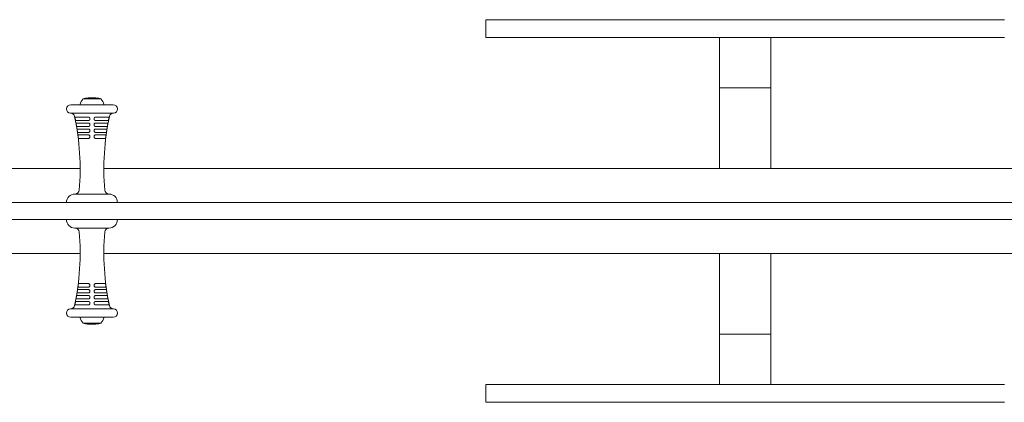
# Model space of a CAD drawing. Units: millimetres. Extents: x 789 to 6289, y 879 to 4329.
# Drawn here: x 2686 to 3843, y 2379 to 2829 of the extents above; entities that cross this region are included whole.
import ezdxf

# ---------------------------------------------------------------- set-up
doc = ezdxf.new("R2010")
doc.units = ezdxf.units.MM
doc.layers.add('DiKom', color=7, linetype='Continuous')

msp = doc.modelspace()

# ---------------------------------------------------------------- linework, layer by layer
at = {"layer": 'DiKom', "color": 7, "linetype": 'Continuous', "lineweight": 15}
for p, q in [((3234.1, 2808.1), (3234.1, 2829.1)), ((3234.1, 2829.1), (3843.5, 2829.1)), ((3568.8, 2829.1), (3508.8, 2829.1)), ((3234.1, 2808.1), (3843.5, 2808.1)), ((3508.8, 2808.1), (3508.8, 2654.1)), ((3568.8, 2808.1), (3568.8, 2654.1)), ((3568.8, 2749.1), (3508.8, 2749.1)), ((2781.7, 2736.1), (2760.1, 2736.1)), ((2763.2, 2736.7), (2763.2, 2736.7)), ((2767.1, 2737.1), (2767.4, 2737.1)), ((2769.6, 2737.2), (2769.3, 2737.2)), ((2769.5, 2737.2), (2770.4, 2737.2)), ((2770.4, 2737.2), (2771.5, 2737.2)), ((2770.8, 2737.2), (2770.4, 2737.2)), ((2771.5, 2737.2), (2771.8, 2737.2)), ((2771.8, 2737.2), (2772.4, 2737.2)), ((2774.7, 2737.1), (2774.7, 2737.1)), ((2775.4, 2737), (2775.4, 2737)), ((2775.6, 2737), (2776.9, 2736.9)), ((2777, 2736.9), (2776.8, 2736.9)), ((2777.2, 2736.9), (2777.5, 2736.7)), ((2777.8, 2736.7), (2777.5, 2736.8)), ((2777.8, 2736.7), (2777.8, 2736.7)), ((2745.9, 2729.1), (2795.9, 2729.1)), ((2796.3, 2719.1), (2745.6, 2719.1)), ((2766.8, 2714.5), (2751, 2714.5)), ((2751.8, 2710.5), (2766.8, 2710.5)), ((2790.8, 2714.5), (2775, 2714.5)), ((2775, 2710.5), (2790, 2710.5)), ((2766.8, 2707.5), (2752.4, 2707.5)), ((2753.1, 2703.5), (2766.8, 2703.5)), ((2766.8, 2700.5), (2753.7, 2700.5)), ((2789.4, 2707.5), (2775, 2707.5)), ((2775, 2703.5), (2788.7, 2703.5)), ((2788.2, 2700.5), (2775, 2700.5)), ((2754.3, 2696.5), (2766.8, 2696.5)), ((2766.8, 2693.5), (2754.7, 2693.5)), ((2755.3, 2689.5), (2766.8, 2689.5)), ((2775, 2696.5), (2787.6, 2696.5)), ((2787.1, 2693.5), (2775, 2693.5)), ((2775, 2689.5), (2786.6, 2689.5)), ((2588.8, 2654.1), (2756.9, 2654.1)), ((2784.9, 2654.1), (4292.7, 2654.1)), ((2790.9, 2624.1), (2750.9, 2624.1)), ((4488.8, 2614.1), (2588.8, 2614.1)), ((2792.9, 2614.1), (2748.9, 2614.1)), ((4488.8, 2594.1), (2588.8, 2594.1)), ((2792.9, 2594.1), (2748.9, 2594.1)), ((2790.9, 2584.1), (2750.9, 2584.1)), ((2588.8, 2554.1), (2756.9, 2554.1)), ((2784.9, 2554.1), (4292.7, 2554.1)), ((3508.8, 2554.1), (3508.8, 2400.1)), ((3568.8, 2554.1), (3568.8, 2400.1)), ((2766.8, 2514.7), (2754.7, 2514.7)), ((2755.3, 2518.7), (2766.8, 2518.7)), ((2775, 2518.7), (2786.6, 2518.7)), ((2787.1, 2514.7), (2775, 2514.7)), ((2766.8, 2500.7), (2752.4, 2500.7)), ((2753.1, 2504.7), (2766.8, 2504.7)), ((2766.8, 2507.7), (2753.7, 2507.7)), ((2754.3, 2511.7), (2766.8, 2511.7)), ((2775, 2511.7), (2787.6, 2511.7)), ((2788.2, 2507.7), (2775, 2507.7)), ((2775, 2504.7), (2788.7, 2504.7)), ((2789.4, 2500.7), (2775, 2500.7)), ((2796.3, 2489.1), (2745.6, 2489.1)), ((2766.8, 2493.7), (2751, 2493.7)), ((2751.8, 2497.7), (2766.8, 2497.7)), ((2775, 2497.7), (2790, 2497.7)), ((2790.8, 2493.7), (2775, 2493.7)), ((2745.9, 2479.1), (2795.9, 2479.1)), ((2781.7, 2472.1), (2760.1, 2472.1)), ((2763.2, 2471.5), (2763.2, 2471.5)), ((2767.1, 2471.1), (2767.4, 2471.1)), ((2769.6, 2471.1), (2769.3, 2471.1)), ((2769.5, 2471.1), (2770.4, 2471.1)), ((2770.4, 2471.1), (2771.5, 2471.1)), ((2770.8, 2471.1), (2770.4, 2471.1)), ((2771.5, 2471.1), (2771.8, 2471.1)), ((2771.8, 2471.1), (2772.4, 2471.1)), ((2774.7, 2471.1), (2774.7, 2471.1)), ((2775.4, 2471.2), (2775.4, 2471.2)), ((2775.6, 2471.2), (2776.9, 2471.3)), ((2777, 2471.3), (2776.8, 2471.3)), ((2777.2, 2471.3), (2777.5, 2471.5)), ((2777.8, 2471.5), (2777.5, 2471.4)), ((2777.8, 2471.5), (2777.8, 2471.5)), ((3568.8, 2459.1), (3508.8, 2459.1)), ((3234.1, 2400.1), (3234.1, 2379.1)), ((3234.1, 2400.1), (3843.5, 2400.1)), ((3234.1, 2379.1), (3843.5, 2379.1))]:
    msp.add_line(p, q, dxfattribs=at)
at = {"layer": 'DiKom', "color": 7, "linetype": 'Continuous', "lineweight": 15, "flags": 128}
for points in [[(2777.2, 2736.9), (2777.2, 2736.9), (2777.2, 2736.9)], [(2777.2, 2471.3), (2777.2, 2471.3), (2777.2, 2471.3)]]:
    msp.add_lwpolyline(points, dxfattribs=at)
at = {"layer": 'DiKom', "color": 7, "linetype": 'Continuous', "lineweight": 15}
for centre, radius, start, end in [((2774.6, 2723.9), 18.7, 139.3788, 163.9326), ((2769.4, 2695.3), 41.8, 98.5295, 102.8796), ((2769.4, 2695.3), 41.8, 95.4932, 96.6049), ((2769.4, 2695.3), 41.8, 93.4709, 94.6615), ((2769.4, 2695.3), 41.8, 91.686, 92.8332), ((2769.4, 2695.3), 41.8, 90.7126, 91.0489), ((2772.4, 2695.3), 41.8, 87.5253, 90), ((2772.4, 2695.3), 41.8, 85.7893, 86.9049), ((2772.4, 2695.3), 41.8, 83.9416, 85.1504), ((2772.4, 2695.3), 41.8, 81.908, 82.9872), ((2772.4, 2695.3), 41.8, 77.1204, 80.8259), ((2767.2, 2723.9), 18.7, 16.0674, 40.6212), ((2745.9, 2724.1), 5.01, 90, 265.7975), ((2795.9, 2724.1), 5.01, 274.2025, 90), ((2745.6, 2714.1), 5, 11.9364, 90), ((2458.1, 2653.3), 298.9, 355.2718, 11.9364), ((3083.8, 2653.3), 298.9, 168.0636, 184.7282), ((2796.3, 2714.1), 5, 90, 168.0636), ((2750.9, 2629.1), 5, 270, 355.2718), ((2790.9, 2629.1), 5, 184.7282, 270), ((2750.9, 2614.1), 10, 90, 180), ((2790.9, 2614.1), 10, 0, 90), ((2750.9, 2594.1), 10, 180, 270), ((2790.9, 2594.1), 10, 270, 0), ((2750.9, 2579.1), 5, 4.7282, 90), ((2790.9, 2579.1), 5, 90, 175.2718), ((2458.1, 2554.9), 298.9, 348.0636, 4.7282), ((3083.8, 2554.9), 298.9, 175.2718, 191.9364), ((2745.9, 2484.1), 5.01, 94.2025, 270), ((2745.6, 2494.1), 5, 270, 348.0636), ((2796.3, 2494.1), 5, 191.9364, 270), ((2795.9, 2484.1), 5.01, 270, 85.7975), ((2774.6, 2484.3), 18.7, 196.0674, 220.6212), ((2767.2, 2484.3), 18.7, 319.3788, 343.9326), ((2769.4, 2512.9), 41.8, 257.1204, 261.4705), ((2769.4, 2512.9), 41.8, 263.3951, 264.5068), ((2769.4, 2512.9), 41.8, 265.3385, 266.5291), ((2769.4, 2512.9), 41.8, 267.1668, 268.314), ((2769.4, 2512.9), 41.8, 268.9511, 269.2874), ((2772.4, 2512.9), 41.8, 270, 272.4747), ((2772.4, 2512.9), 41.8, 273.0951, 274.2107), ((2772.4, 2512.9), 41.8, 274.8496, 276.0584), ((2772.4, 2512.9), 41.8, 277.0128, 278.092), ((2772.4, 2512.9), 41.8, 279.1741, 282.8796)]:
    msp.add_arc(centre, radius, start, end, dxfattribs=at)
for points, knots in [([(2763.2, 2736.7), (2763.4, 2736.7), (2763.8, 2736.8), (2764.2, 2736.8), (2764.4, 2736.9)], [0, 0, 0, 0, 0.512266, 1, 1, 1, 1]), ([(2764.5, 2736.9), (2764.3, 2736.8), (2764.1, 2736.8), (2763.8, 2736.8), (2763.7, 2736.8)], [0, 0, 0, 0, 0.488405, 1, 1, 1, 1]), ([(2764.4, 2736.9), (2764.6, 2736.9), (2764.9, 2736.9), (2765.4, 2737), (2765.8, 2737), (2765.9, 2737), (2766, 2737)], [0, 0, 0, 0, 0.320507, 0.530755, 0.741025, 1, 1, 1, 1]), ([(2765.8, 2737), (2765.8, 2737), (2765.7, 2737), (2765.6, 2737), (2765.3, 2737), (2765, 2736.9), (2764.7, 2736.9), (2764.5, 2736.9), (2764.5, 2736.9)], [0, 0, 0, 0, 0.001214, 0.233815, 0.422871, 0.61297, 0.85536, 1, 1, 1, 1]), ([(2767.1, 2737.1), (2767.1, 2737.1), (2767, 2737.1), (2766.8, 2737.1), (2766.7, 2737.1)], [0, 0, 0, 0, 0.114698, 1, 1, 1, 1]), ([(2766.7, 2737.1), (2766.8, 2737.1), (2766.9, 2737.1), (2767.1, 2737.1), (2767.1, 2737.1)], [0, 0, 0, 0, 0.476072, 1, 1, 1, 1]), ([(2767.9, 2737.1), (2768, 2737.1), (2768.2, 2737.1), (2768.3, 2737.1), (2768.4, 2737.1)], [0, 0, 0, 0, 0.483728, 1, 1, 1, 1]), ([(2768.4, 2737.1), (2768.4, 2737.1), (2768.2, 2737.2), (2768.1, 2737.1), (2767.9, 2737.1)], [0, 0, 0, 0, 0.23327, 1, 1, 1, 1]), ([(2768.4, 2737.1), (2768.4, 2737.1), (2768.5, 2737.2), (2768.6, 2737.2), (2768.7, 2737.2)], [0, 0, 0, 0, 0.5966, 1, 1, 1, 1]), ([(2768.9, 2737.2), (2769.3, 2737.2), (2769.7, 2737.2), (2770.1, 2737.2), (2770.1, 2737.2)], [0, 0, 0, 0, 0.88093, 1, 1, 1, 1]), ([(2770.1, 2737.2), (2770.2, 2737.2), (2770.5, 2737.2), (2770.7, 2737.2), (2770.8, 2737.2)], [0, 0, 0, 0, 0.499827, 1, 1, 1, 1]), ([(2771.5, 2737.2), (2771.5, 2737.2), (2771.7, 2737.2), (2772.1, 2737.2), (2772.5, 2737.1), (2772.6, 2737.1)], [0, 0, 0, 0, 0.33172, 0.661206, 1, 1, 1, 1]), ([(2772.7, 2737.1), (2772.6, 2737.1), (2772.3, 2737.2), (2772, 2737.2), (2771.8, 2737.2), (2771.8, 2737.2), (2771.8, 2737.2), (2771.8, 2737.2)], [0, 0, 0, 0, 0.274309, 0.505818, 0.737359, 0.956133, 1, 1, 1, 1]), ([(2772.6, 2737.1), (2772.9, 2737.1), (2773.2, 2737.1), (2773.8, 2737.1), (2774.2, 2737.1), (2774.5, 2737.1), (2774.6, 2737.1), (2774.7, 2737.1)], [0, 0, 0, 0, 0.225287, 0.412934, 0.600084, 0.800075, 1, 1, 1, 1]), ([(2774.2, 2737.1), (2774.2, 2737.1), (2774.1, 2737.1), (2773.8, 2737.1), (2773.4, 2737.1), (2773, 2737.1), (2772.8, 2737.1), (2772.7, 2737.1)], [0, 0, 0, 0, 0.301848, 0.491406, 0.681088, 0.876432, 1, 1, 1, 1]), ([(2774.3, 2737.1), (2774.3, 2737.1), (2774.3, 2737.1), (2774.2, 2737.1), (2774.2, 2737.1)], [0, 0, 0, 0, 0.218513, 1, 1, 1, 1]), ([(2774.7, 2737.1), (2774.6, 2737.1), (2774.6, 2737.1), (2774.3, 2737.1), (2774.3, 2737.1)], [0, 0, 0, 0, 0.618591, 1, 1, 1, 1]), ([(2775.5, 2737), (2775.4, 2737), (2775.2, 2737.1), (2775, 2737), (2774.9, 2737)], [0, 0, 0, 0, 0.379297, 1, 1, 1, 1]), ([(2774.9, 2737), (2775, 2737), (2775.2, 2737), (2775.5, 2737), (2775.6, 2737)], [0, 0, 0, 0, 0.513072, 1, 1, 1, 1]), ([(2776.9, 2736.9), (2776.9, 2736.9), (2777, 2736.9), (2777.1, 2736.9), (2777.1, 2736.9), (2777.2, 2736.9)], [0, 0, 0, 0, 0.499744, 0.749768, 1, 1, 1, 1]), ([(2777.2, 2736.9), (2777.2, 2736.9), (2777.2, 2736.9), (2777.2, 2736.9), (2777.2, 2736.9), (2777.2, 2736.9)], [0, 0, 0, 0, 0.499955, 0.749973, 1, 1, 1, 1]), ([(2777.5, 2736.9), (2777.4, 2736.9), (2777.3, 2736.9), (2777.2, 2736.9), (2777.2, 2736.9)], [0, 0, 0, 0, 0.786911, 1, 1, 1, 1]), ([(2777.5, 2736.7), (2777.6, 2736.7), (2777.8, 2736.7), (2778.1, 2736.7), (2778.2, 2736.6)], [0, 0, 0, 0, 0.456033, 1, 1, 1, 1]), ([(2778.5, 2736.7), (2778.4, 2736.7), (2778.1, 2736.8), (2777.9, 2736.7), (2777.8, 2736.7)], [0, 0, 0, 0, 0.500177, 1, 1, 1, 1]), ([(2778.2, 2736.6), (2778.3, 2736.7), (2778.5, 2736.7), (2778.8, 2736.7), (2778.9, 2736.7)], [0, 0, 0, 0, 0.500156, 1, 1, 1, 1]), ([(2778.9, 2736.7), (2778.8, 2736.7), (2778.7, 2736.7), (2778.5, 2736.7), (2778.5, 2736.7)], [0, 0, 0, 0, 0.563125, 1, 1, 1, 1]), ([(2751, 2714.5), (2751, 2714.5), (2750.9, 2714.5), (2750.9, 2714.3), (2750.9, 2714.2), (2750.9, 2714), (2750.9, 2713.9), (2750.9, 2713.8), (2750.9, 2713.7), (2751, 2713.5), (2751, 2713.4), (2751, 2713.2), (2751, 2713.1), (2751.1, 2713)], [0, 0, 0, 0, 0.25, 0.25, 0.5, 0.5, 0.625, 0.625, 0.75, 0.75, 0.875, 0.875, 1, 1, 1, 1]), ([(2751.3, 2712), (2751.3, 2711.8), (2751.4, 2711.6), (2751.4, 2711.3), (2751.5, 2711.3), (2751.5, 2711.1), (2751.5, 2711), (2751.6, 2710.9), (2751.6, 2710.8), (2751.6, 2710.7), (2751.7, 2710.7), (2751.7, 2710.6), (2751.8, 2710.5), (2751.8, 2710.5)], [0, 0, 0, 0, 0.25, 0.25, 0.375, 0.375, 0.5, 0.5, 0.625, 0.625, 0.75, 0.75, 1, 1, 1, 1]), ([(2768.4, 2713), (2768.4, 2713.1), (2768.3, 2713.2), (2768.3, 2713.4), (2768.3, 2713.5), (2768.2, 2713.8), (2768, 2713.9), (2767.8, 2714.1), (2767.8, 2714.2), (2767.6, 2714.3), (2767.5, 2714.4), (2767.3, 2714.4), (2767.2, 2714.5), (2767, 2714.5), (2766.9, 2714.5), (2766.8, 2714.5)], [0, 0, 0, 0, 0.125, 0.125, 0.25, 0.25, 0.5, 0.5, 0.625, 0.625, 0.75, 0.75, 0.875, 0.875, 1, 1, 1, 1]), ([(2766.8, 2710.5), (2767, 2710.5), (2767.2, 2710.6), (2767.6, 2710.7), (2767.8, 2710.8), (2768, 2711), (2768, 2711.1), (2768.1, 2711.3), (2768.2, 2711.3), (2768.3, 2711.5), (2768.3, 2711.6), (2768.3, 2711.8), (2768.4, 2711.9), (2768.4, 2712)], [0, 0, 0, 0, 0.25, 0.25, 0.5, 0.5, 0.625, 0.625, 0.75, 0.75, 0.875, 0.875, 1, 1, 1, 1]), ([(2775, 2714.5), (2774.8, 2714.5), (2774.6, 2714.5), (2774.3, 2714.3), (2774.1, 2714.2), (2773.9, 2714), (2773.8, 2713.9), (2773.7, 2713.8), (2773.6, 2713.7), (2773.6, 2713.5), (2773.5, 2713.4), (2773.5, 2713.2), (2773.5, 2713.1), (2773.5, 2713)], [0, 0, 0, 0, 0.25, 0.25, 0.5, 0.5, 0.625, 0.625, 0.75, 0.75, 0.875, 0.875, 1, 1, 1, 1]), ([(2773.5, 2712), (2773.5, 2711.8), (2773.5, 2711.6), (2773.6, 2711.3), (2773.7, 2711.3), (2773.8, 2711.1), (2773.9, 2711), (2774, 2710.9), (2774.1, 2710.8), (2774.3, 2710.7), (2774.3, 2710.7), (2774.6, 2710.6), (2774.8, 2710.5), (2775, 2710.5)], [0, 0, 0, 0, 0.25, 0.25, 0.375, 0.375, 0.5, 0.5, 0.625, 0.625, 0.75, 0.75, 1, 1, 1, 1]), ([(2790, 2710.5), (2790, 2710.5), (2790.1, 2710.6), (2790.2, 2710.7), (2790.2, 2710.8), (2790.3, 2711), (2790.3, 2711.1), (2790.4, 2711.3), (2790.4, 2711.3), (2790.5, 2711.5), (2790.5, 2711.6), (2790.5, 2711.8), (2790.5, 2711.9), (2790.6, 2712)], [0, 0, 0, 0, 0.25, 0.25, 0.5, 0.5, 0.625, 0.625, 0.75, 0.75, 0.875, 0.875, 1, 1, 1, 1]), ([(2790.8, 2713), (2790.8, 2713.1), (2790.8, 2713.2), (2790.8, 2713.4), (2790.9, 2713.5), (2790.9, 2713.8), (2790.9, 2713.9), (2790.9, 2714.1), (2790.9, 2714.2), (2790.9, 2714.3), (2790.9, 2714.4), (2790.9, 2714.4), (2790.9, 2714.5), (2790.9, 2714.5), (2790.9, 2714.5), (2790.8, 2714.5)], [0, 0, 0, 0, 0.125, 0.125, 0.25, 0.25, 0.5, 0.5, 0.625, 0.625, 0.75, 0.75, 0.875, 0.875, 1, 1, 1, 1]), ([(2752.4, 2707.5), (2752.4, 2707.5), (2752.3, 2707.5), (2752.3, 2707.3), (2752.3, 2707.2), (2752.3, 2707), (2752.3, 2706.9), (2752.3, 2706.8), (2752.3, 2706.7), (2752.3, 2706.5), (2752.4, 2706.4), (2752.4, 2706.2), (2752.4, 2706.1), (2752.4, 2706)], [0, 0, 0, 0, 0.25, 0.25, 0.5, 0.5, 0.625, 0.625, 0.75, 0.75, 0.875, 0.875, 1, 1, 1, 1]), ([(2752.6, 2705), (2752.6, 2704.8), (2752.7, 2704.6), (2752.7, 2704.3), (2752.8, 2704.3), (2752.8, 2704.1), (2752.8, 2704), (2752.9, 2703.9), (2752.9, 2703.8), (2753, 2703.7), (2753, 2703.7), (2753, 2703.6), (2753.1, 2703.5), (2753.1, 2703.5)], [0, 0, 0, 0, 0.25, 0.25, 0.375, 0.375, 0.5, 0.5, 0.625, 0.625, 0.75, 0.75, 1, 1, 1, 1]), ([(2753.7, 2700.5), (2753.6, 2700.5), (2753.6, 2700.5), (2753.5, 2700.3), (2753.5, 2700.2), (2753.5, 2700), (2753.5, 2700), (2753.5, 2699.8), (2753.5, 2699.7), (2753.5, 2699.5), (2753.5, 2699.4), (2753.6, 2699.2), (2753.6, 2699.1), (2753.6, 2699)], [0, 0, 0, 0, 0.25, 0.25, 0.5, 0.5, 0.625, 0.625, 0.75, 0.75, 0.875, 0.875, 1, 1, 1, 1]), ([(2753.7, 2698), (2753.8, 2697.8), (2753.8, 2697.6), (2753.9, 2697.4), (2753.9, 2697.3), (2753.9, 2697.1), (2754, 2697), (2754, 2696.9), (2754, 2696.8), (2754.1, 2696.7), (2754.1, 2696.7), (2754.2, 2696.6), (2754.2, 2696.5), (2754.3, 2696.5)], [0, 0, 0, 0, 0.25, 0.25, 0.375, 0.375, 0.5, 0.5, 0.625, 0.625, 0.75, 0.75, 1, 1, 1, 1]), ([(2768.4, 2706), (2768.4, 2706.1), (2768.3, 2706.2), (2768.3, 2706.4), (2768.3, 2706.5), (2768.2, 2706.8), (2768, 2707), (2767.8, 2707.2), (2767.7, 2707.2), (2767.6, 2707.3), (2767.5, 2707.4), (2767.3, 2707.4), (2767.2, 2707.5), (2767, 2707.5), (2766.9, 2707.5), (2766.8, 2707.5)], [0, 0, 0, 0, 0.125, 0.125, 0.25, 0.25, 0.5, 0.5, 0.625, 0.625, 0.75, 0.75, 0.875, 0.875, 1, 1, 1, 1]), ([(2766.8, 2703.5), (2767, 2703.5), (2767.2, 2703.6), (2767.6, 2703.7), (2767.7, 2703.8), (2768, 2704), (2768, 2704.1), (2768.1, 2704.3), (2768.2, 2704.3), (2768.3, 2704.5), (2768.3, 2704.6), (2768.3, 2704.8), (2768.4, 2704.9), (2768.4, 2705)], [0, 0, 0, 0, 0.25, 0.25, 0.5, 0.5, 0.625, 0.625, 0.75, 0.75, 0.875, 0.875, 1, 1, 1, 1]), ([(2768.3, 2699), (2768.3, 2699.2), (2768.3, 2699.4), (2768.1, 2699.8), (2768, 2700), (2767.8, 2700.2), (2767.7, 2700.2), (2767.6, 2700.3), (2767.5, 2700.4), (2767.3, 2700.5), (2767.2, 2700.5), (2767, 2700.5), (2766.9, 2700.5), (2766.8, 2700.5)], [0, 0, 0, 0, 0.25, 0.25, 0.5, 0.5, 0.625, 0.625, 0.75, 0.75, 0.875, 0.875, 1, 1, 1, 1]), ([(2766.8, 2696.5), (2767, 2696.5), (2767.2, 2696.6), (2767.6, 2696.7), (2767.7, 2696.8), (2768, 2697), (2768, 2697.1), (2768.1, 2697.3), (2768.2, 2697.4), (2768.3, 2697.5), (2768.3, 2697.6), (2768.3, 2697.8), (2768.3, 2697.9), (2768.3, 2698)], [0, 0, 0, 0, 0.25, 0.25, 0.5, 0.5, 0.625, 0.625, 0.75, 0.75, 0.875, 0.875, 1, 1, 1, 1]), ([(2775, 2707.5), (2774.8, 2707.5), (2774.6, 2707.5), (2774.3, 2707.3), (2774.1, 2707.2), (2773.9, 2707), (2773.8, 2706.9), (2773.7, 2706.8), (2773.6, 2706.7), (2773.6, 2706.5), (2773.5, 2706.4), (2773.5, 2706.2), (2773.5, 2706.1), (2773.5, 2706)], [0, 0, 0, 0, 0.25, 0.25, 0.5, 0.5, 0.625, 0.625, 0.75, 0.75, 0.875, 0.875, 1, 1, 1, 1]), ([(2773.5, 2705), (2773.5, 2704.8), (2773.5, 2704.6), (2773.7, 2704.3), (2773.7, 2704.3), (2773.8, 2704.1), (2773.9, 2704), (2774, 2703.9), (2774.1, 2703.8), (2774.3, 2703.7), (2774.4, 2703.7), (2774.6, 2703.6), (2774.8, 2703.5), (2775, 2703.5)], [0, 0, 0, 0, 0.25, 0.25, 0.375, 0.375, 0.5, 0.5, 0.625, 0.625, 0.75, 0.75, 1, 1, 1, 1]), ([(2775, 2700.5), (2774.8, 2700.5), (2774.6, 2700.5), (2774.3, 2700.3), (2774.1, 2700.2), (2773.9, 2700), (2773.8, 2700), (2773.7, 2699.8), (2773.7, 2699.7), (2773.6, 2699.5), (2773.5, 2699.4), (2773.5, 2699.2), (2773.5, 2699.1), (2773.5, 2699)], [0, 0, 0, 0, 0.25, 0.25, 0.5, 0.5, 0.625, 0.625, 0.75, 0.75, 0.875, 0.875, 1, 1, 1, 1]), ([(2773.5, 2698), (2773.5, 2697.8), (2773.5, 2697.6), (2773.7, 2697.4), (2773.7, 2697.3), (2773.8, 2697.1), (2773.9, 2697), (2774, 2696.9), (2774.1, 2696.8), (2774.3, 2696.7), (2774.4, 2696.7), (2774.6, 2696.6), (2774.8, 2696.5), (2775, 2696.5)], [0, 0, 0, 0, 0.25, 0.25, 0.375, 0.375, 0.5, 0.5, 0.625, 0.625, 0.75, 0.75, 1, 1, 1, 1]), ([(2787.6, 2696.5), (2787.6, 2696.5), (2787.7, 2696.6), (2787.8, 2696.7), (2787.8, 2696.8), (2787.9, 2697), (2787.9, 2697.1), (2787.9, 2697.3), (2788, 2697.4), (2788, 2697.5), (2788, 2697.6), (2788.1, 2697.8), (2788.1, 2697.9), (2788.1, 2698)], [0, 0, 0, 0, 0.25, 0.25, 0.5, 0.5, 0.625, 0.625, 0.75, 0.75, 0.875, 0.875, 1, 1, 1, 1]), ([(2788.2, 2699), (2788.3, 2699.2), (2788.3, 2699.4), (2788.3, 2699.8), (2788.3, 2700), (2788.3, 2700.2), (2788.3, 2700.2), (2788.3, 2700.3), (2788.3, 2700.4), (2788.3, 2700.5), (2788.3, 2700.5), (2788.2, 2700.5), (2788.2, 2700.5), (2788.2, 2700.5)], [0, 0, 0, 0, 0.25, 0.25, 0.5, 0.5, 0.625, 0.625, 0.75, 0.75, 0.875, 0.875, 1, 1, 1, 1]), ([(2788.7, 2703.5), (2788.7, 2703.5), (2788.8, 2703.6), (2788.9, 2703.7), (2788.9, 2703.8), (2789, 2704), (2789, 2704.1), (2789.1, 2704.3), (2789.1, 2704.3), (2789.1, 2704.5), (2789.2, 2704.6), (2789.2, 2704.8), (2789.2, 2704.9), (2789.2, 2705)], [0, 0, 0, 0, 0.25, 0.25, 0.5, 0.5, 0.625, 0.625, 0.75, 0.75, 0.875, 0.875, 1, 1, 1, 1]), ([(2789.4, 2706), (2789.4, 2706.1), (2789.5, 2706.2), (2789.5, 2706.4), (2789.5, 2706.5), (2789.5, 2706.8), (2789.5, 2707), (2789.6, 2707.2), (2789.5, 2707.2), (2789.5, 2707.3), (2789.5, 2707.4), (2789.5, 2707.4), (2789.5, 2707.5), (2789.5, 2707.5), (2789.4, 2707.5), (2789.4, 2707.5)], [0, 0, 0, 0, 0.125, 0.125, 0.25, 0.25, 0.5, 0.5, 0.625, 0.625, 0.75, 0.75, 0.875, 0.875, 1, 1, 1, 1]), ([(2754.7, 2693.5), (2754.7, 2693.5), (2754.6, 2693.5), (2754.6, 2693.4), (2754.5, 2693.3), (2754.5, 2693), (2754.5, 2693), (2754.5, 2692.8), (2754.5, 2692.7), (2754.6, 2692.5), (2754.6, 2692.4), (2754.6, 2692.2), (2754.6, 2692.1), (2754.6, 2692)], [0, 0, 0, 0, 0.25, 0.25, 0.5, 0.5, 0.625, 0.625, 0.75, 0.75, 0.875, 0.875, 1, 1, 1, 1]), ([(2754.7, 2691), (2754.8, 2690.8), (2754.8, 2690.6), (2754.8, 2690.4), (2754.9, 2690.3), (2754.9, 2690.1), (2754.9, 2690), (2755, 2689.9), (2755, 2689.8), (2755, 2689.7), (2755.1, 2689.7), (2755.1, 2689.6), (2755.2, 2689.5), (2755.3, 2689.5)], [0, 0, 0, 0, 0.25, 0.25, 0.375, 0.375, 0.5, 0.5, 0.625, 0.625, 0.75, 0.75, 1, 1, 1, 1]), ([(2768.3, 2692), (2768.3, 2692.2), (2768.3, 2692.4), (2768.1, 2692.8), (2768, 2693), (2767.8, 2693.2), (2767.7, 2693.2), (2767.6, 2693.4), (2767.5, 2693.4), (2767.3, 2693.5), (2767.2, 2693.5), (2767, 2693.5), (2766.9, 2693.5), (2766.8, 2693.5)], [0, 0, 0, 0, 0.25, 0.25, 0.5, 0.5, 0.625, 0.625, 0.75, 0.75, 0.875, 0.875, 1, 1, 1, 1]), ([(2766.8, 2689.5), (2767, 2689.5), (2767.2, 2689.6), (2767.6, 2689.7), (2767.7, 2689.8), (2767.9, 2690), (2768, 2690.1), (2768.1, 2690.3), (2768.2, 2690.4), (2768.3, 2690.6), (2768.3, 2690.6), (2768.3, 2690.8), (2768.3, 2690.9), (2768.3, 2691)], [0, 0, 0, 0, 0.25, 0.25, 0.5, 0.5, 0.625, 0.625, 0.75, 0.75, 0.875, 0.875, 1, 1, 1, 1]), ([(2775, 2693.5), (2774.8, 2693.5), (2774.6, 2693.5), (2774.3, 2693.4), (2774.1, 2693.3), (2773.9, 2693), (2773.8, 2693), (2773.7, 2692.8), (2773.7, 2692.7), (2773.6, 2692.5), (2773.5, 2692.4), (2773.5, 2692.2), (2773.5, 2692.1), (2773.5, 2692)], [0, 0, 0, 0, 0.25, 0.25, 0.5, 0.5, 0.625, 0.625, 0.75, 0.75, 0.875, 0.875, 1, 1, 1, 1]), ([(2773.5, 2691), (2773.5, 2690.8), (2773.5, 2690.6), (2773.7, 2690.4), (2773.7, 2690.3), (2773.8, 2690.1), (2773.9, 2690), (2774, 2689.9), (2774.1, 2689.8), (2774.3, 2689.7), (2774.4, 2689.7), (2774.7, 2689.6), (2774.8, 2689.5), (2775, 2689.5)], [0, 0, 0, 0, 0.25, 0.25, 0.375, 0.375, 0.5, 0.5, 0.625, 0.625, 0.75, 0.75, 1, 1, 1, 1]), ([(2786.6, 2689.5), (2786.6, 2689.5), (2786.7, 2689.6), (2786.8, 2689.7), (2786.8, 2689.8), (2786.9, 2690), (2786.9, 2690.1), (2787, 2690.3), (2787, 2690.4), (2787, 2690.6), (2787, 2690.6), (2787.1, 2690.8), (2787.1, 2690.9), (2787.1, 2691)], [0, 0, 0, 0, 0.25, 0.25, 0.5, 0.5, 0.625, 0.625, 0.75, 0.75, 0.875, 0.875, 1, 1, 1, 1]), ([(2787.2, 2692), (2787.3, 2692.2), (2787.3, 2692.4), (2787.3, 2692.8), (2787.3, 2693), (2787.3, 2693.2), (2787.3, 2693.2), (2787.3, 2693.4), (2787.3, 2693.4), (2787.2, 2693.5), (2787.2, 2693.5), (2787.2, 2693.5), (2787.1, 2693.5), (2787.1, 2693.5)], [0, 0, 0, 0, 0.25, 0.25, 0.5, 0.5, 0.625, 0.625, 0.75, 0.75, 0.875, 0.875, 1, 1, 1, 1]), ([(2754.7, 2514.7), (2754.7, 2514.7), (2754.6, 2514.7), (2754.6, 2514.9), (2754.5, 2515), (2754.5, 2515.2), (2754.5, 2515.2), (2754.5, 2515.4), (2754.5, 2515.5), (2754.6, 2515.7), (2754.6, 2515.8), (2754.6, 2516), (2754.6, 2516.1), (2754.6, 2516.2)], [0, 0, 0, 0, 0.25, 0.25, 0.5, 0.5, 0.625, 0.625, 0.75, 0.75, 0.875, 0.875, 1, 1, 1, 1]), ([(2754.7, 2517.2), (2754.8, 2517.4), (2754.8, 2517.6), (2754.8, 2517.9), (2754.9, 2517.9), (2754.9, 2518.1), (2754.9, 2518.2), (2755, 2518.3), (2755, 2518.4), (2755, 2518.5), (2755.1, 2518.5), (2755.1, 2518.6), (2755.2, 2518.7), (2755.3, 2518.7)], [0, 0, 0, 0, 0.25, 0.25, 0.375, 0.375, 0.5, 0.5, 0.625, 0.625, 0.75, 0.75, 1, 1, 1, 1]), ([(2766.8, 2518.7), (2767, 2518.7), (2767.2, 2518.6), (2767.6, 2518.5), (2767.7, 2518.4), (2767.9, 2518.2), (2768, 2518.1), (2768.1, 2517.9), (2768.2, 2517.9), (2768.3, 2517.7), (2768.3, 2517.6), (2768.3, 2517.4), (2768.3, 2517.3), (2768.3, 2517.2)], [0, 0, 0, 0, 0.25, 0.25, 0.5, 0.5, 0.625, 0.625, 0.75, 0.75, 0.875, 0.875, 1, 1, 1, 1]), ([(2768.3, 2516.2), (2768.3, 2516), (2768.3, 2515.8), (2768.1, 2515.4), (2768, 2515.2), (2767.8, 2515), (2767.7, 2515), (2767.6, 2514.9), (2767.5, 2514.8), (2767.3, 2514.7), (2767.2, 2514.7), (2767, 2514.7), (2766.9, 2514.7), (2766.8, 2514.7)], [0, 0, 0, 0, 0.25, 0.25, 0.5, 0.5, 0.625, 0.625, 0.75, 0.75, 0.875, 0.875, 1, 1, 1, 1]), ([(2773.5, 2517.2), (2773.5, 2517.4), (2773.5, 2517.6), (2773.7, 2517.9), (2773.7, 2517.9), (2773.8, 2518.1), (2773.9, 2518.2), (2774, 2518.3), (2774.1, 2518.4), (2774.3, 2518.5), (2774.4, 2518.5), (2774.7, 2518.6), (2774.8, 2518.7), (2775, 2518.7)], [0, 0, 0, 0, 0.25, 0.25, 0.375, 0.375, 0.5, 0.5, 0.625, 0.625, 0.75, 0.75, 1, 1, 1, 1]), ([(2775, 2514.7), (2774.8, 2514.7), (2774.6, 2514.7), (2774.3, 2514.9), (2774.1, 2515), (2773.9, 2515.2), (2773.8, 2515.2), (2773.7, 2515.4), (2773.7, 2515.5), (2773.6, 2515.7), (2773.5, 2515.8), (2773.5, 2516), (2773.5, 2516.1), (2773.5, 2516.2)], [0, 0, 0, 0, 0.25, 0.25, 0.5, 0.5, 0.625, 0.625, 0.75, 0.75, 0.875, 0.875, 1, 1, 1, 1]), ([(2786.6, 2518.7), (2786.6, 2518.7), (2786.7, 2518.6), (2786.8, 2518.5), (2786.8, 2518.4), (2786.9, 2518.2), (2786.9, 2518.1), (2787, 2517.9), (2787, 2517.9), (2787, 2517.7), (2787, 2517.6), (2787.1, 2517.4), (2787.1, 2517.3), (2787.1, 2517.2)], [0, 0, 0, 0, 0.25, 0.25, 0.5, 0.5, 0.625, 0.625, 0.75, 0.75, 0.875, 0.875, 1, 1, 1, 1]), ([(2787.2, 2516.2), (2787.3, 2516), (2787.3, 2515.8), (2787.3, 2515.4), (2787.3, 2515.2), (2787.3, 2515), (2787.3, 2515), (2787.3, 2514.9), (2787.3, 2514.8), (2787.2, 2514.7), (2787.2, 2514.7), (2787.2, 2514.7), (2787.1, 2514.7), (2787.1, 2514.7)], [0, 0, 0, 0, 0.25, 0.25, 0.5, 0.5, 0.625, 0.625, 0.75, 0.75, 0.875, 0.875, 1, 1, 1, 1]), ([(2752.4, 2500.7), (2752.4, 2500.7), (2752.3, 2500.7), (2752.3, 2500.9), (2752.3, 2501), (2752.3, 2501.2), (2752.3, 2501.3), (2752.3, 2501.4), (2752.3, 2501.5), (2752.3, 2501.7), (2752.4, 2501.8), (2752.4, 2502), (2752.4, 2502.1), (2752.4, 2502.2)], [0, 0, 0, 0, 0.25, 0.25, 0.5, 0.5, 0.625, 0.625, 0.75, 0.75, 0.875, 0.875, 1, 1, 1, 1]), ([(2752.6, 2503.2), (2752.6, 2503.4), (2752.7, 2503.6), (2752.7, 2503.9), (2752.8, 2504), (2752.8, 2504.1), (2752.8, 2504.2), (2752.9, 2504.3), (2752.9, 2504.4), (2753, 2504.5), (2753, 2504.5), (2753, 2504.7), (2753.1, 2504.7), (2753.1, 2504.7)], [0, 0, 0, 0, 0.25, 0.25, 0.375, 0.375, 0.5, 0.5, 0.625, 0.625, 0.75, 0.75, 1, 1, 1, 1]), ([(2753.7, 2507.7), (2753.6, 2507.7), (2753.6, 2507.7), (2753.5, 2507.9), (2753.5, 2508), (2753.5, 2508.2), (2753.5, 2508.3), (2753.5, 2508.4), (2753.5, 2508.5), (2753.5, 2508.7), (2753.5, 2508.8), (2753.6, 2509), (2753.6, 2509.1), (2753.6, 2509.2)], [0, 0, 0, 0, 0.25, 0.25, 0.5, 0.5, 0.625, 0.625, 0.75, 0.75, 0.875, 0.875, 1, 1, 1, 1]), ([(2753.7, 2510.2), (2753.8, 2510.4), (2753.8, 2510.6), (2753.9, 2510.9), (2753.9, 2511), (2753.9, 2511.1), (2754, 2511.2), (2754, 2511.3), (2754, 2511.4), (2754.1, 2511.5), (2754.1, 2511.5), (2754.2, 2511.6), (2754.2, 2511.7), (2754.3, 2511.7)], [0, 0, 0, 0, 0.25, 0.25, 0.375, 0.375, 0.5, 0.5, 0.625, 0.625, 0.75, 0.75, 1, 1, 1, 1]), ([(2766.8, 2511.7), (2767, 2511.7), (2767.2, 2511.6), (2767.6, 2511.5), (2767.7, 2511.4), (2768, 2511.2), (2768, 2511.1), (2768.1, 2510.9), (2768.2, 2510.9), (2768.3, 2510.7), (2768.3, 2510.6), (2768.3, 2510.4), (2768.3, 2510.3), (2768.3, 2510.2)], [0, 0, 0, 0, 0.25, 0.25, 0.5, 0.5, 0.625, 0.625, 0.75, 0.75, 0.875, 0.875, 1, 1, 1, 1]), ([(2768.3, 2509.2), (2768.3, 2509), (2768.3, 2508.8), (2768.1, 2508.4), (2768, 2508.3), (2767.8, 2508), (2767.7, 2508), (2767.6, 2507.9), (2767.5, 2507.8), (2767.3, 2507.8), (2767.2, 2507.7), (2767, 2507.7), (2766.9, 2507.7), (2766.8, 2507.7)], [0, 0, 0, 0, 0.25, 0.25, 0.5, 0.5, 0.625, 0.625, 0.75, 0.75, 0.875, 0.875, 1, 1, 1, 1]), ([(2766.8, 2504.7), (2767, 2504.7), (2767.2, 2504.7), (2767.6, 2504.5), (2767.7, 2504.4), (2768, 2504.2), (2768, 2504.1), (2768.1, 2504), (2768.2, 2503.9), (2768.3, 2503.7), (2768.3, 2503.6), (2768.3, 2503.4), (2768.4, 2503.3), (2768.4, 2503.2)], [0, 0, 0, 0, 0.25, 0.25, 0.5, 0.5, 0.625, 0.625, 0.75, 0.75, 0.875, 0.875, 1, 1, 1, 1]), ([(2768.4, 2502.2), (2768.4, 2502.1), (2768.3, 2502), (2768.3, 2501.8), (2768.3, 2501.7), (2768.2, 2501.4), (2768, 2501.3), (2767.8, 2501.1), (2767.7, 2501), (2767.6, 2500.9), (2767.5, 2500.8), (2767.3, 2500.8), (2767.2, 2500.7), (2767, 2500.7), (2766.9, 2500.7), (2766.8, 2500.7)], [0, 0, 0, 0, 0.125, 0.125, 0.25, 0.25, 0.5, 0.5, 0.625, 0.625, 0.75, 0.75, 0.875, 0.875, 1, 1, 1, 1]), ([(2773.5, 2510.2), (2773.5, 2510.4), (2773.5, 2510.6), (2773.7, 2510.9), (2773.7, 2511), (2773.8, 2511.1), (2773.9, 2511.2), (2774, 2511.3), (2774.1, 2511.4), (2774.3, 2511.5), (2774.4, 2511.5), (2774.6, 2511.6), (2774.8, 2511.7), (2775, 2511.7)], [0, 0, 0, 0, 0.25, 0.25, 0.375, 0.375, 0.5, 0.5, 0.625, 0.625, 0.75, 0.75, 1, 1, 1, 1]), ([(2775, 2507.7), (2774.8, 2507.7), (2774.6, 2507.7), (2774.3, 2507.9), (2774.1, 2508), (2773.9, 2508.2), (2773.8, 2508.3), (2773.7, 2508.4), (2773.7, 2508.5), (2773.6, 2508.7), (2773.5, 2508.8), (2773.5, 2509), (2773.5, 2509.1), (2773.5, 2509.2)], [0, 0, 0, 0, 0.25, 0.25, 0.5, 0.5, 0.625, 0.625, 0.75, 0.75, 0.875, 0.875, 1, 1, 1, 1]), ([(2773.5, 2503.2), (2773.5, 2503.4), (2773.5, 2503.6), (2773.7, 2503.9), (2773.7, 2504), (2773.8, 2504.1), (2773.9, 2504.2), (2774, 2504.3), (2774.1, 2504.4), (2774.3, 2504.5), (2774.4, 2504.5), (2774.6, 2504.7), (2774.8, 2504.7), (2775, 2504.7)], [0, 0, 0, 0, 0.25, 0.25, 0.375, 0.375, 0.5, 0.5, 0.625, 0.625, 0.75, 0.75, 1, 1, 1, 1]), ([(2775, 2500.7), (2774.8, 2500.7), (2774.6, 2500.7), (2774.3, 2500.9), (2774.1, 2501), (2773.9, 2501.2), (2773.8, 2501.3), (2773.7, 2501.4), (2773.6, 2501.5), (2773.6, 2501.7), (2773.5, 2501.8), (2773.5, 2502), (2773.5, 2502.1), (2773.5, 2502.2)], [0, 0, 0, 0, 0.25, 0.25, 0.5, 0.5, 0.625, 0.625, 0.75, 0.75, 0.875, 0.875, 1, 1, 1, 1]), ([(2787.6, 2511.7), (2787.6, 2511.7), (2787.7, 2511.6), (2787.8, 2511.5), (2787.8, 2511.4), (2787.9, 2511.2), (2787.9, 2511.1), (2787.9, 2510.9), (2788, 2510.9), (2788, 2510.7), (2788, 2510.6), (2788.1, 2510.4), (2788.1, 2510.3), (2788.1, 2510.2)], [0, 0, 0, 0, 0.25, 0.25, 0.5, 0.5, 0.625, 0.625, 0.75, 0.75, 0.875, 0.875, 1, 1, 1, 1]), ([(2788.2, 2509.2), (2788.3, 2509), (2788.3, 2508.8), (2788.3, 2508.4), (2788.3, 2508.3), (2788.3, 2508), (2788.3, 2508), (2788.3, 2507.9), (2788.3, 2507.8), (2788.3, 2507.8), (2788.3, 2507.7), (2788.2, 2507.7), (2788.2, 2507.7), (2788.2, 2507.7)], [0, 0, 0, 0, 0.25, 0.25, 0.5, 0.5, 0.625, 0.625, 0.75, 0.75, 0.875, 0.875, 1, 1, 1, 1]), ([(2788.7, 2504.7), (2788.7, 2504.7), (2788.8, 2504.7), (2788.9, 2504.5), (2788.9, 2504.4), (2789, 2504.2), (2789, 2504.1), (2789.1, 2504), (2789.1, 2503.9), (2789.1, 2503.7), (2789.2, 2503.6), (2789.2, 2503.4), (2789.2, 2503.3), (2789.2, 2503.2)], [0, 0, 0, 0, 0.25, 0.25, 0.5, 0.5, 0.625, 0.625, 0.75, 0.75, 0.875, 0.875, 1, 1, 1, 1]), ([(2789.4, 2502.2), (2789.4, 2502.1), (2789.5, 2502), (2789.5, 2501.8), (2789.5, 2501.7), (2789.5, 2501.4), (2789.5, 2501.3), (2789.6, 2501.1), (2789.5, 2501), (2789.5, 2500.9), (2789.5, 2500.8), (2789.5, 2500.8), (2789.5, 2500.7), (2789.5, 2500.7), (2789.4, 2500.7), (2789.4, 2500.7)], [0, 0, 0, 0, 0.125, 0.125, 0.25, 0.25, 0.5, 0.5, 0.625, 0.625, 0.75, 0.75, 0.875, 0.875, 1, 1, 1, 1]), ([(2751, 2493.7), (2751, 2493.7), (2750.9, 2493.7), (2750.9, 2493.9), (2750.9, 2494), (2750.9, 2494.2), (2750.9, 2494.3), (2750.9, 2494.5), (2750.9, 2494.5), (2751, 2494.7), (2751, 2494.8), (2751, 2495), (2751, 2495.1), (2751.1, 2495.2)], [0, 0, 0, 0, 0.25, 0.25, 0.5, 0.5, 0.625, 0.625, 0.75, 0.75, 0.875, 0.875, 1, 1, 1, 1]), ([(2751.3, 2496.2), (2751.3, 2496.4), (2751.4, 2496.6), (2751.4, 2496.9), (2751.5, 2497), (2751.5, 2497.1), (2751.5, 2497.2), (2751.6, 2497.3), (2751.6, 2497.4), (2751.6, 2497.5), (2751.7, 2497.6), (2751.7, 2497.7), (2751.8, 2497.7), (2751.8, 2497.7)], [0, 0, 0, 0, 0.25, 0.25, 0.375, 0.375, 0.5, 0.5, 0.625, 0.625, 0.75, 0.75, 1, 1, 1, 1]), ([(2766.8, 2497.7), (2767, 2497.7), (2767.2, 2497.7), (2767.6, 2497.5), (2767.8, 2497.4), (2768, 2497.2), (2768, 2497.1), (2768.1, 2497), (2768.2, 2496.9), (2768.3, 2496.7), (2768.3, 2496.6), (2768.3, 2496.4), (2768.4, 2496.3), (2768.4, 2496.2)], [0, 0, 0, 0, 0.25, 0.25, 0.5, 0.5, 0.625, 0.625, 0.75, 0.75, 0.875, 0.875, 1, 1, 1, 1]), ([(2768.4, 2495.2), (2768.4, 2495.1), (2768.3, 2495), (2768.3, 2494.8), (2768.3, 2494.7), (2768.2, 2494.5), (2768, 2494.3), (2767.8, 2494.1), (2767.8, 2494), (2767.6, 2493.9), (2767.5, 2493.9), (2767.3, 2493.8), (2767.2, 2493.8), (2767, 2493.7), (2766.9, 2493.7), (2766.8, 2493.7)], [0, 0, 0, 0, 0.125, 0.125, 0.25, 0.25, 0.5, 0.5, 0.625, 0.625, 0.75, 0.75, 0.875, 0.875, 1, 1, 1, 1]), ([(2773.5, 2496.2), (2773.5, 2496.4), (2773.5, 2496.6), (2773.6, 2496.9), (2773.7, 2497), (2773.8, 2497.1), (2773.9, 2497.2), (2774, 2497.3), (2774.1, 2497.4), (2774.3, 2497.5), (2774.3, 2497.6), (2774.6, 2497.7), (2774.8, 2497.7), (2775, 2497.7)], [0, 0, 0, 0, 0.25, 0.25, 0.375, 0.375, 0.5, 0.5, 0.625, 0.625, 0.75, 0.75, 1, 1, 1, 1]), ([(2775, 2493.7), (2774.8, 2493.7), (2774.6, 2493.7), (2774.3, 2493.9), (2774.1, 2494), (2773.9, 2494.2), (2773.8, 2494.3), (2773.7, 2494.5), (2773.6, 2494.5), (2773.6, 2494.7), (2773.5, 2494.8), (2773.5, 2495), (2773.5, 2495.1), (2773.5, 2495.2)], [0, 0, 0, 0, 0.25, 0.25, 0.5, 0.5, 0.625, 0.625, 0.75, 0.75, 0.875, 0.875, 1, 1, 1, 1]), ([(2790, 2497.7), (2790, 2497.7), (2790.1, 2497.7), (2790.2, 2497.5), (2790.2, 2497.4), (2790.3, 2497.2), (2790.3, 2497.1), (2790.4, 2497), (2790.4, 2496.9), (2790.5, 2496.7), (2790.5, 2496.6), (2790.5, 2496.4), (2790.5, 2496.3), (2790.6, 2496.2)], [0, 0, 0, 0, 0.25, 0.25, 0.5, 0.5, 0.625, 0.625, 0.75, 0.75, 0.875, 0.875, 1, 1, 1, 1]), ([(2790.8, 2495.2), (2790.8, 2495.1), (2790.8, 2495), (2790.8, 2494.8), (2790.9, 2494.7), (2790.9, 2494.5), (2790.9, 2494.3), (2790.9, 2494.1), (2790.9, 2494), (2790.9, 2493.9), (2790.9, 2493.9), (2790.9, 2493.8), (2790.9, 2493.8), (2790.9, 2493.7), (2790.9, 2493.7), (2790.8, 2493.7)], [0, 0, 0, 0, 0.125, 0.125, 0.25, 0.25, 0.5, 0.5, 0.625, 0.625, 0.75, 0.75, 0.875, 0.875, 1, 1, 1, 1]), ([(2763.2, 2471.5), (2763.4, 2471.5), (2763.8, 2471.4), (2764.2, 2471.4), (2764.4, 2471.4)], [0, 0, 0, 0, 0.512266, 1, 1, 1, 1]), ([(2764.5, 2471.4), (2764.3, 2471.4), (2764.1, 2471.4), (2763.8, 2471.4), (2763.7, 2471.5)], [0, 0, 0, 0, 0.488405, 1, 1, 1, 1]), ([(2764.4, 2471.4), (2764.6, 2471.3), (2764.9, 2471.3), (2765.4, 2471.3), (2765.8, 2471.2), (2765.9, 2471.2), (2766, 2471.2)], [0, 0, 0, 0, 0.320507, 0.530755, 0.741025, 1, 1, 1, 1]), ([(2765.8, 2471.2), (2765.8, 2471.2), (2765.7, 2471.2), (2765.6, 2471.2), (2765.3, 2471.3), (2765, 2471.3), (2764.7, 2471.3), (2764.5, 2471.3), (2764.5, 2471.4)], [0, 0, 0, 0, 0.001214, 0.233815, 0.422871, 0.61297, 0.85536, 1, 1, 1, 1]), ([(2767.1, 2471.1), (2767.1, 2471.1), (2767, 2471.1), (2766.8, 2471.1), (2766.7, 2471.2)], [0, 0, 0, 0, 0.114698, 1, 1, 1, 1]), ([(2766.7, 2471.2), (2766.8, 2471.2), (2766.9, 2471.1), (2767.1, 2471.1), (2767.1, 2471.1)], [0, 0, 0, 0, 0.476072, 1, 1, 1, 1]), ([(2767.9, 2471.1), (2768, 2471.1), (2768.2, 2471.1), (2768.3, 2471.1), (2768.4, 2471.1)], [0, 0, 0, 0, 0.483728, 1, 1, 1, 1]), ([(2768.4, 2471.1), (2768.4, 2471.1), (2768.2, 2471.1), (2768.1, 2471.1), (2767.9, 2471.1)], [0, 0, 0, 0, 0.23327, 1, 1, 1, 1]), ([(2768.4, 2471.1), (2768.4, 2471.1), (2768.5, 2471.1), (2768.6, 2471.1), (2768.7, 2471.1)], [0, 0, 0, 0, 0.5966, 1, 1, 1, 1]), ([(2768.9, 2471.1), (2769.3, 2471.1), (2769.7, 2471.1), (2770.1, 2471.1), (2770.1, 2471.1)], [0, 0, 0, 0, 0.88093, 1, 1, 1, 1]), ([(2770.1, 2471.1), (2770.2, 2471.1), (2770.5, 2471.1), (2770.7, 2471.1), (2770.8, 2471.1)], [0, 0, 0, 0, 0.499827, 1, 1, 1, 1]), ([(2771.5, 2471.1), (2771.5, 2471.1), (2771.7, 2471.1), (2772.1, 2471.1), (2772.5, 2471.1), (2772.6, 2471.1)], [0, 0, 0, 0, 0.33172, 0.661206, 1, 1, 1, 1]), ([(2772.7, 2471.1), (2772.6, 2471.1), (2772.3, 2471.1), (2772, 2471.1), (2771.8, 2471.1), (2771.8, 2471.1), (2771.8, 2471.1), (2771.8, 2471.1)], [0, 0, 0, 0, 0.274309, 0.505818, 0.737359, 0.956133, 1, 1, 1, 1]), ([(2772.6, 2471.1), (2772.9, 2471.1), (2773.2, 2471.1), (2773.8, 2471.1), (2774.2, 2471.1), (2774.5, 2471.1), (2774.6, 2471.1), (2774.7, 2471.1)], [0, 0, 0, 0, 0.225287, 0.412934, 0.600084, 0.800075, 1, 1, 1, 1]), ([(2774.2, 2471.1), (2774.2, 2471.1), (2774.1, 2471.1), (2773.8, 2471.1), (2773.4, 2471.1), (2773, 2471.1), (2772.8, 2471.1), (2772.7, 2471.1)], [0, 0, 0, 0, 0.301848, 0.491406, 0.681088, 0.876432, 1, 1, 1, 1]), ([(2774.3, 2471.1), (2774.3, 2471.1), (2774.3, 2471.1), (2774.2, 2471.1), (2774.2, 2471.1)], [0, 0, 0, 0, 0.218513, 1, 1, 1, 1]), ([(2774.7, 2471.1), (2774.6, 2471.1), (2774.6, 2471.1), (2774.3, 2471.1), (2774.3, 2471.1)], [0, 0, 0, 0, 0.618591, 1, 1, 1, 1]), ([(2774.9, 2471.2), (2775, 2471.2), (2775.2, 2471.2), (2775.5, 2471.2), (2775.6, 2471.2)], [0, 0, 0, 0, 0.513072, 1, 1, 1, 1]), ([(2775.5, 2471.2), (2775.4, 2471.2), (2775.2, 2471.2), (2775, 2471.2), (2774.9, 2471.2)], [0, 0, 0, 0, 0.379297, 1, 1, 1, 1]), ([(2776.9, 2471.3), (2776.9, 2471.3), (2777, 2471.3), (2777.1, 2471.3), (2777.1, 2471.3), (2777.2, 2471.3)], [0, 0, 0, 0, 0.499744, 0.749768, 1, 1, 1, 1]), ([(2777.5, 2471.4), (2777.4, 2471.4), (2777.3, 2471.3), (2777.2, 2471.3), (2777.2, 2471.3)], [0, 0, 0, 0, 0.786911, 1, 1, 1, 1]), ([(2777.2, 2471.3), (2777.2, 2471.3), (2777.2, 2471.3), (2777.2, 2471.3), (2777.2, 2471.3), (2777.2, 2471.3)], [0, 0, 0, 0, 0.499955, 0.749973, 1, 1, 1, 1]), ([(2777.5, 2471.5), (2777.6, 2471.5), (2777.8, 2471.5), (2778.1, 2471.6), (2778.2, 2471.6)], [0, 0, 0, 0, 0.456033, 1, 1, 1, 1]), ([(2778.5, 2471.5), (2778.4, 2471.5), (2778.1, 2471.5), (2777.9, 2471.5), (2777.8, 2471.5)], [0, 0, 0, 0, 0.500177, 1, 1, 1, 1]), ([(2778.2, 2471.6), (2778.3, 2471.6), (2778.5, 2471.5), (2778.8, 2471.6), (2778.9, 2471.6)], [0, 0, 0, 0, 0.500156, 1, 1, 1, 1]), ([(2778.9, 2471.6), (2778.8, 2471.6), (2778.7, 2471.5), (2778.5, 2471.5), (2778.5, 2471.5)], [0, 0, 0, 0, 0.563125, 1, 1, 1, 1])]:
    msp.add_open_spline(points, degree=3, knots=knots, dxfattribs=at)
for points in [[(2751.1, 2713), (2751.1, 2712.7), (2751.2, 2712.3), (2751.3, 2712)], [(2768.4, 2712), (2768.4, 2712.3), (2768.4, 2712.7), (2768.4, 2713)], [(2773.5, 2713), (2773.5, 2712.7), (2773.5, 2712.3), (2773.5, 2712)], [(2790.6, 2712), (2790.6, 2712.3), (2790.7, 2712.7), (2790.8, 2713)], [(2752.4, 2706), (2752.5, 2705.7), (2752.5, 2705.4), (2752.6, 2705)], [(2753.6, 2699), (2753.6, 2698.7), (2753.7, 2698.4), (2753.7, 2698)], [(2768.3, 2698), (2768.3, 2698.4), (2768.3, 2698.7), (2768.3, 2699)], [(2768.4, 2705), (2768.4, 2705.4), (2768.4, 2705.7), (2768.4, 2706)], [(2773.5, 2706), (2773.5, 2705.7), (2773.5, 2705.4), (2773.5, 2705)], [(2773.5, 2699), (2773.5, 2698.7), (2773.5, 2698.4), (2773.5, 2698)], [(2788.1, 2698), (2788.1, 2698.4), (2788.2, 2698.7), (2788.2, 2699)], [(2789.2, 2705), (2789.3, 2705.4), (2789.4, 2705.7), (2789.4, 2706)], [(2754.6, 2692), (2754.6, 2691.7), (2754.7, 2691.4), (2754.7, 2691)], [(2768.3, 2691), (2768.3, 2691.4), (2768.3, 2691.7), (2768.3, 2692)], [(2773.5, 2692), (2773.5, 2691.7), (2773.5, 2691.4), (2773.5, 2691)], [(2787.1, 2691), (2787.1, 2691.4), (2787.2, 2691.7), (2787.2, 2692)], [(2754.6, 2516.2), (2754.6, 2516.5), (2754.7, 2516.8), (2754.7, 2517.2)], [(2768.3, 2517.2), (2768.3, 2516.8), (2768.3, 2516.5), (2768.3, 2516.2)], [(2773.5, 2516.2), (2773.5, 2516.5), (2773.5, 2516.8), (2773.5, 2517.2)], [(2787.1, 2517.2), (2787.1, 2516.8), (2787.2, 2516.5), (2787.2, 2516.2)], [(2752.4, 2502.2), (2752.5, 2502.5), (2752.5, 2502.9), (2752.6, 2503.2)], [(2753.6, 2509.2), (2753.6, 2509.5), (2753.7, 2509.9), (2753.7, 2510.2)], [(2768.3, 2510.2), (2768.3, 2509.9), (2768.3, 2509.5), (2768.3, 2509.2)], [(2768.4, 2503.2), (2768.4, 2502.9), (2768.4, 2502.5), (2768.4, 2502.2)], [(2773.5, 2509.2), (2773.5, 2509.5), (2773.5, 2509.9), (2773.5, 2510.2)], [(2773.5, 2502.2), (2773.5, 2502.5), (2773.5, 2502.9), (2773.5, 2503.2)], [(2788.1, 2510.2), (2788.1, 2509.9), (2788.2, 2509.5), (2788.2, 2509.2)], [(2789.2, 2503.2), (2789.3, 2502.9), (2789.4, 2502.5), (2789.4, 2502.2)], [(2751.1, 2495.2), (2751.1, 2495.5), (2751.2, 2495.9), (2751.3, 2496.2)], [(2768.4, 2496.2), (2768.4, 2495.9), (2768.4, 2495.5), (2768.4, 2495.2)], [(2773.5, 2495.2), (2773.5, 2495.5), (2773.5, 2495.9), (2773.5, 2496.2)], [(2790.6, 2496.2), (2790.6, 2495.9), (2790.7, 2495.5), (2790.8, 2495.2)]]:
    msp.add_open_spline(points, degree=3, dxfattribs=at)

doc.saveas('drawing.dxf')
